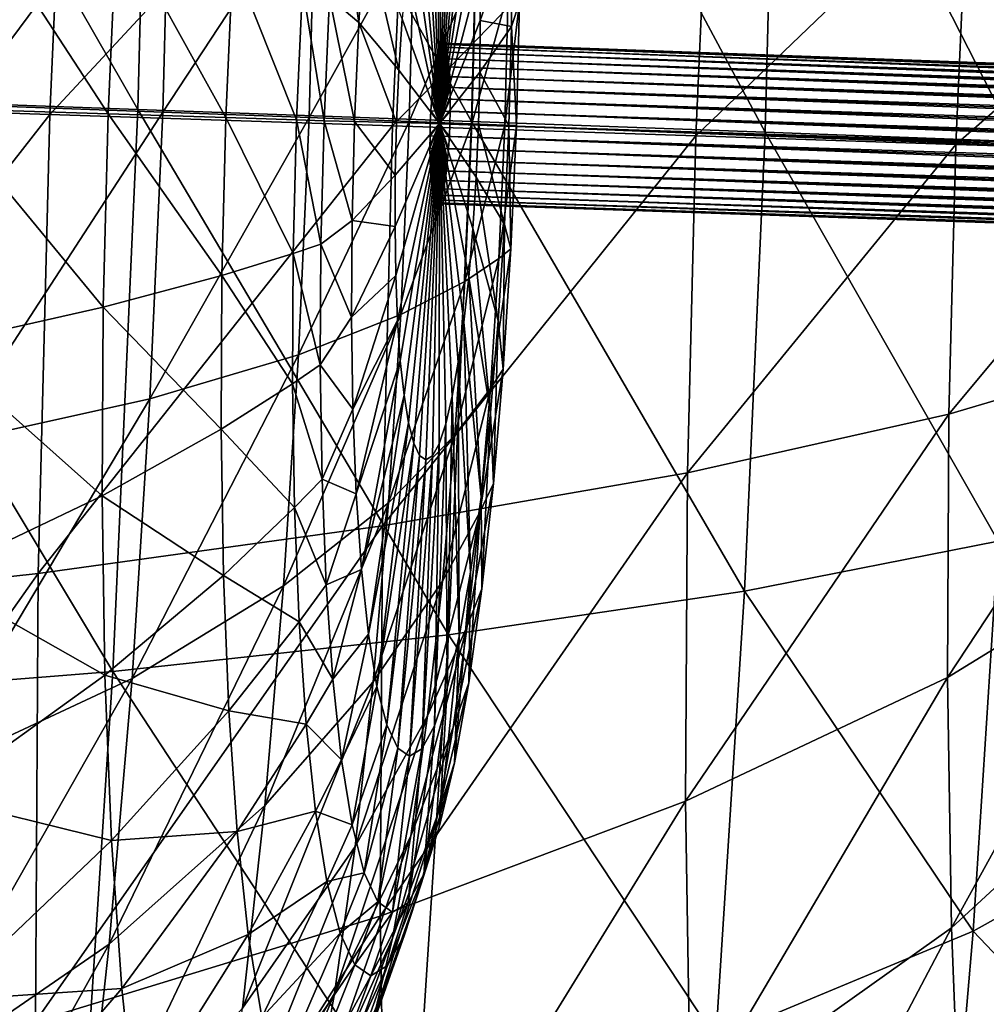
# Model space of a CAD drawing. Units: metres. Extents: x -4.28 to 2.82, y -3.34 to 0.91.
# Drawn here: x 1.93 to 2.14, y -0.7 to -0.49 of the extents above; entities that cross this region are included whole.
import ezdxf

# ---------------------------------------------------------------- set-up
doc = ezdxf.new("R2010")
doc.units = ezdxf.units.M

msp = doc.modelspace()

# ---------------------------------------------------------------- linework, layer by layer
at = {"layer": 'cannon'}
for points in [[(1.952545, -0.5089, 0.290877), (1.875711, -0.374967, 0.350314), (1.872381, -0.506026, 0.360678)], [(1.952545, -0.5089, 0.290877), (1.955639, -0.387144, 0.281249), (1.875711, -0.374967, 0.350314)], [(2.024789, -0.511503, 0.213753), (1.955639, -0.387144, 0.281249), (1.952545, -0.5089, 0.290877)], [(2.024789, -0.511503, 0.213753), (2.027614, -0.400337, 0.204962), (1.955639, -0.387144, 0.281249)], [(1.937875, -0.410595, -1.124362), (1.85149, -0.507197, -1.197645), (1.85644, -0.396084, -1.189131)], [(2.088424, -0.51381, 0.130191), (2.027614, -0.400337, 0.204962), (2.024789, -0.511503, 0.213753)], [(2.088424, -0.51381, 0.130191), (2.09095, -0.414399, 0.12233), (2.027614, -0.400337, 0.204962)], [(1.937875, -0.410595, -1.124362), (1.933448, -0.509959, -1.131976), (1.85149, -0.507197, -1.197645)], [(2.011587, -0.425864, -1.052038), (1.933448, -0.509959, -1.131976), (1.937875, -0.410595, -1.124362)], [(2.142763, -0.515797, 0.041081), (2.09095, -0.414399, 0.12233), (2.088424, -0.51381, 0.130191)], [(2.142763, -0.515797, 0.041081), (2.144964, -0.429177, 0.034231), (2.09095, -0.414399, 0.12233)], [(2.011587, -0.425864, -1.052038), (2.00773, -0.512442, -1.058672), (1.933448, -0.509959, -1.131976)], [(2.0767, -0.441736, -0.972842), (2.00773, -0.512442, -1.058672), (2.011587, -0.425864, -1.052038)], [(1.914477, -0.507858, -0.015422), (1.916344, -0.43436, -0.021234), (1.95951, -0.447317, -0.098887)], [(2.02002, -0.439089, -0.501829), (2.0186, -0.439958, -0.513141), (2.017913, -0.511941, -0.501749)], [(2.021388, -0.440028, -0.490428), (2.02002, -0.439089, -0.501829), (2.017913, -0.511941, -0.501749)], [(2.0186, -0.439958, -0.513141), (2.017151, -0.442598, -0.524172), (2.017913, -0.511941, -0.501749)], [(2.02265, -0.442735, -0.479391), (2.021388, -0.440028, -0.490428), (2.017913, -0.511941, -0.501749)], [(2.0767, -0.441736, -0.972842), (2.073453, -0.514615, -0.978427), (2.00773, -0.512442, -1.058672)], [(2.017151, -0.442598, -0.524172), (2.015711, -0.446944, -0.534649), (2.017913, -0.511941, -0.501749)], [(2.023784, -0.447146, -0.468903), (2.02265, -0.442735, -0.479391), (2.017913, -0.511941, -0.501749)], [(2.132339, -0.458059, -0.887461), (2.073453, -0.514615, -0.978427), (2.0767, -0.441736, -0.972842)], [(1.914477, -0.507858, -0.015422), (1.95951, -0.447317, -0.098887), (1.957932, -0.509454, -0.093973)], [(1.957932, -0.509454, -0.093973), (1.95951, -0.447317, -0.098887), (1.990929, -0.459249, -0.171224)], [(2.015711, -0.446944, -0.534649), (2.014314, -0.45289, -0.544315), (2.017913, -0.511941, -0.501749)], [(2.024762, -0.453151, -0.459222), (2.023784, -0.447146, -0.468903), (2.017913, -0.511941, -0.501749)], [(2.014314, -0.45289, -0.544315), (2.012995, -0.460289, -0.552933), (2.017913, -0.511941, -0.501749)], [(2.025562, -0.460602, -0.450586), (2.024762, -0.453151, -0.459222), (2.017913, -0.511941, -0.501749)], [(1.911808, -0.457284, -0.815605), (1.909521, -0.508643, -0.819541), (1.946096, -0.509833, -0.762618)], [(1.911808, -0.457284, -0.815605), (1.946096, -0.509833, -0.762618), (1.947959, -0.468001, -0.759412)], [(2.132339, -0.458059, -0.887461), (2.129738, -0.516449, -0.891936), (2.073453, -0.514615, -0.978427)], [(2.177628, -0.474676, -0.796579), (2.129738, -0.516449, -0.891936), (2.132339, -0.458059, -0.887461)], [(1.957932, -0.509454, -0.093973), (1.990929, -0.459249, -0.171224), (1.989623, -0.510633, -0.16716)], [(1.989623, -0.510633, -0.16716), (1.990929, -0.459249, -0.171224), (2.012403, -0.469602, -0.234556)], [(1.995737, -0.458558, -0.662708), (1.994063, -0.484607, -0.668882), (2.000439, -0.490074, -0.636017)], [(1.995737, -0.458558, -0.662708), (2.000439, -0.490074, -0.636017), (2.001782, -0.469178, -0.631065)], [(2.012995, -0.460289, -0.552933), (2.011786, -0.468959, -0.560289), (2.017913, -0.511941, -0.501749)], [(2.026162, -0.469317, -0.443209), (2.025562, -0.460602, -0.450586), (2.017913, -0.511941, -0.501749)], [(1.947959, -0.468001, -0.759412), (1.946096, -0.509833, -0.762618), (1.971624, -0.510654, -0.716169)], [(1.947959, -0.468001, -0.759412), (1.971624, -0.510654, -0.716169), (1.973145, -0.476513, -0.713553)], [(2.011786, -0.468959, -0.560289), (2.010718, -0.478687, -0.566202), (2.017913, -0.511941, -0.501749)], [(1.989623, -0.510633, -0.16716), (2.012403, -0.469602, -0.234556), (2.01134, -0.511454, -0.231247)], [(2.001782, -0.469178, -0.631065), (2.000439, -0.490074, -0.636017), (2.009103, -0.500337, -0.57316)], [(2.001782, -0.469178, -0.631065), (2.009103, -0.500337, -0.57316), (2.009816, -0.489233, -0.570529)], [(2.01134, -0.511454, -0.231247), (2.012403, -0.469602, -0.234556), (2.025741, -0.47782, -0.285197)], [(2.026549, -0.479081, -0.437271), (2.026162, -0.469317, -0.443209), (2.017913, -0.511941, -0.501749)], [(2.033577, -0.469968, -0.372117), (2.026549, -0.479081, -0.437271), (2.026712, -0.489653, -0.432918)], [(2.033457, -0.490894, -0.367113), (2.033577, -0.469968, -0.372117), (2.026712, -0.489653, -0.432918)], [(2.035224, -0.485631, -0.33365), (2.033577, -0.469968, -0.372117), (2.033457, -0.490894, -0.367113)], [(2.177628, -0.474676, -0.796579), (2.175702, -0.517913, -0.799893), (2.129738, -0.516449, -0.891936)], [(1.973145, -0.476513, -0.713553), (1.971624, -0.510654, -0.716169), (1.986939, -0.511139, -0.684253)], [(1.973145, -0.476513, -0.713553), (1.986939, -0.511139, -0.684253), (1.988226, -0.482241, -0.682039)], [(2.010718, -0.478687, -0.566202), (2.009816, -0.489233, -0.570529), (2.017913, -0.511941, -0.501749)], [(2.01134, -0.511454, -0.231247), (2.025741, -0.47782, -0.285197), (2.024873, -0.511977, -0.282496)], [(2.026712, -0.489653, -0.432918), (2.026549, -0.479081, -0.437271), (2.017913, -0.511941, -0.501749)], [(2.024873, -0.511977, -0.282496), (2.025741, -0.47782, -0.285197), (2.032746, -0.483348, -0.319457)], [(1.988226, -0.482241, -0.682039), (1.986939, -0.511139, -0.684253), (1.992873, -0.511326, -0.670929)], [(1.988226, -0.482241, -0.682039), (1.992873, -0.511326, -0.670929), (1.994063, -0.484607, -0.668882)], [(2.024873, -0.511977, -0.282496), (2.032746, -0.483348, -0.319457), (2.032011, -0.51226, -0.317171)], [(2.032011, -0.51226, -0.317171), (2.032746, -0.483348, -0.319457), (2.035224, -0.485631, -0.33365)], [(1.994063, -0.484607, -0.668882), (1.992873, -0.511326, -0.670929), (1.999485, -0.511506, -0.63766)], [(1.994063, -0.484607, -0.668882), (1.999485, -0.511506, -0.63766), (2.000439, -0.490074, -0.636017)], [(2.032011, -0.51226, -0.317171), (2.035224, -0.485631, -0.33365), (2.034545, -0.512362, -0.331536)], [(2.034545, -0.512362, -0.331536), (2.035224, -0.485631, -0.33365), (2.033457, -0.490894, -0.367113)], [(2.000439, -0.490074, -0.636017), (1.999485, -0.511506, -0.63766), (2.008595, -0.511727, -0.574033)], [(2.000439, -0.490074, -0.636017), (2.008595, -0.511727, -0.574033), (2.009103, -0.500337, -0.57316)], [(2.009816, -0.489233, -0.570529), (2.009103, -0.500337, -0.57316), (2.017913, -0.511941, -0.501749)], [(2.026649, -0.500774, -0.430259), (2.026712, -0.489653, -0.432918), (2.017913, -0.511941, -0.501749)], [(2.033457, -0.490894, -0.367113), (2.026712, -0.489653, -0.432918), (2.026649, -0.500774, -0.430259)], [(2.032912, -0.512337, -0.365417), (2.033457, -0.490894, -0.367113), (2.026649, -0.500774, -0.430259)], [(2.034545, -0.512362, -0.331536), (2.033457, -0.490894, -0.367113), (2.032912, -0.512337, -0.365417)], [(2.018948, -0.494781, -0.499083), (2.018624, -0.494559, -0.501784), (2.017913, -0.511941, -0.501749)], [(2.018624, -0.494559, -0.501784), (2.018285, -0.494765, -0.504484), (2.017913, -0.511941, -0.501749)], [(2.819556, -0.523564, -0.600215), (2.018285, -0.494765, -0.504484), (2.018624, -0.494559, -0.501784)], [(2.819864, -0.523775, -0.597649), (2.018624, -0.494559, -0.501784), (2.018948, -0.494781, -0.499083)], [(2.819864, -0.523775, -0.597649), (2.819556, -0.523564, -0.600215), (2.018624, -0.494559, -0.501784)], [(2.818579, -0.525341, -0.607659), (2.017262, -0.497848, -0.511927), (2.017596, -0.49643, -0.509619)], [(2.017596, -0.49643, -0.509619), (2.017262, -0.497848, -0.511927), (2.017913, -0.511941, -0.501749)], [(2.818905, -0.524357, -0.605282), (2.017596, -0.49643, -0.509619), (2.017939, -0.495394, -0.507117)], [(2.017939, -0.495394, -0.507117), (2.017596, -0.49643, -0.509619), (2.017913, -0.511941, -0.501749)], [(2.818905, -0.524357, -0.605282), (2.818579, -0.525341, -0.607659), (2.017596, -0.49643, -0.509619)], [(2.018285, -0.494765, -0.504484), (2.017939, -0.495394, -0.507117), (2.017913, -0.511941, -0.501749)], [(2.019249, -0.495426, -0.496448), (2.018948, -0.494781, -0.499083), (2.017913, -0.511941, -0.501749)], [(2.01952, -0.496477, -0.493944), (2.019249, -0.495426, -0.496448), (2.017913, -0.511941, -0.501749)], [(2.019754, -0.497909, -0.491632), (2.01952, -0.496477, -0.493944), (2.017913, -0.511941, -0.501749)], [(2.819234, -0.52376, -0.60278), (2.017939, -0.495394, -0.507117), (2.018285, -0.494765, -0.504484)], [(2.819234, -0.52376, -0.60278), (2.818905, -0.524357, -0.605282), (2.017939, -0.495394, -0.507117)], [(2.819556, -0.523564, -0.600215), (2.819234, -0.52376, -0.60278), (2.018285, -0.494765, -0.504484)], [(2.82015, -0.524388, -0.595145), (2.018948, -0.494781, -0.499083), (2.019249, -0.495426, -0.496448)], [(2.82015, -0.524388, -0.595145), (2.819864, -0.523775, -0.597649), (2.018948, -0.494781, -0.499083)], [(2.820407, -0.525387, -0.592766), (2.019249, -0.495426, -0.496448), (2.01952, -0.496477, -0.493944)], [(2.820407, -0.525387, -0.592766), (2.82015, -0.524388, -0.595145), (2.019249, -0.495426, -0.496448)], [(2.82063, -0.526747, -0.59057), (2.01952, -0.496477, -0.493944), (2.019754, -0.497909, -0.491632)], [(2.82063, -0.526747, -0.59057), (2.820407, -0.525387, -0.592766), (2.01952, -0.496477, -0.493944)], [(2.818262, -0.526688, -0.609852), (2.016947, -0.499613, -0.513985), (2.017262, -0.497848, -0.511927)], [(2.017262, -0.497848, -0.511927), (2.016947, -0.499613, -0.513985), (2.017913, -0.511941, -0.501749)], [(2.818579, -0.525341, -0.607659), (2.818262, -0.526688, -0.609852), (2.017262, -0.497848, -0.511927)], [(2.019945, -0.499686, -0.48957), (2.019754, -0.497909, -0.491632), (2.017913, -0.511941, -0.501749)], [(2.820811, -0.528436, -0.58861), (2.019754, -0.497909, -0.491632), (2.019945, -0.499686, -0.48957)], [(2.820811, -0.528436, -0.58861), (2.82063, -0.526747, -0.59057), (2.019754, -0.497909, -0.491632)], [(2.009103, -0.500337, -0.57316), (2.008595, -0.511727, -0.574033), (2.017913, -0.511941, -0.501749)], [(2.817963, -0.528365, -0.611807), (2.016659, -0.501681, -0.515742), (2.016947, -0.499613, -0.513985)], [(2.016947, -0.499613, -0.513985), (2.016659, -0.501681, -0.515742), (2.017913, -0.511941, -0.501749)], [(2.818262, -0.526688, -0.609852), (2.817963, -0.528365, -0.611807), (2.016947, -0.499613, -0.513985)], [(2.020088, -0.501765, -0.487807), (2.019945, -0.499686, -0.48957), (2.017913, -0.511941, -0.501749)], [(2.026359, -0.512169, -0.429358), (2.026649, -0.500774, -0.430259), (2.017913, -0.511941, -0.501749)], [(2.820947, -0.530411, -0.586936), (2.019945, -0.499686, -0.48957), (2.020088, -0.501765, -0.487807)], [(2.820947, -0.530411, -0.586936), (2.820811, -0.528436, -0.58861), (2.019945, -0.499686, -0.48957)], [(2.032912, -0.512337, -0.365417), (2.026649, -0.500774, -0.430259), (2.026359, -0.512169, -0.429358)], [(2.817688, -0.530331, -0.613477), (2.016403, -0.504003, -0.517155), (2.016659, -0.501681, -0.515742)], [(2.016659, -0.501681, -0.515742), (2.016403, -0.504003, -0.517155), (2.017913, -0.511941, -0.501749)], [(2.817963, -0.528365, -0.611807), (2.817688, -0.530331, -0.613477), (2.016659, -0.501681, -0.515742)], [(2.020181, -0.504095, -0.486389), (2.020088, -0.501765, -0.487807), (2.017913, -0.511941, -0.501749)], [(2.821035, -0.532624, -0.585588), (2.020088, -0.501765, -0.487807), (2.020181, -0.504095, -0.486389)], [(2.821035, -0.532624, -0.585588), (2.820947, -0.530411, -0.586936), (2.020088, -0.501765, -0.487807)], [(2.817446, -0.532536, -0.614819), (2.016188, -0.506519, -0.518189), (2.016403, -0.504003, -0.517155)], [(2.016403, -0.504003, -0.517155), (2.016188, -0.506519, -0.518189), (2.017913, -0.511941, -0.501749)], [(2.817688, -0.530331, -0.613477), (2.817446, -0.532536, -0.614819), (2.016403, -0.504003, -0.517155)], [(2.02022, -0.506618, -0.485348), (2.020181, -0.504095, -0.486389), (2.017913, -0.511941, -0.501749)], [(2.821073, -0.535021, -0.584599), (2.020181, -0.504095, -0.486389), (2.02022, -0.506618, -0.485348)], [(2.821073, -0.535021, -0.584599), (2.821035, -0.532624, -0.585588), (2.020181, -0.504095, -0.486389)], [(1.933448, -0.509959, -1.131976), (1.848673, -0.618357, -1.188789), (1.85149, -0.507197, -1.197645)], [(1.947115, -0.630592, 0.28148), (1.872381, -0.506026, 0.360678), (1.866536, -0.637017, 0.350563)], [(1.947115, -0.630592, 0.28148), (1.952545, -0.5089, 0.290877), (1.872381, -0.506026, 0.360678)], [(2.817241, -0.534927, -0.615801), (2.016017, -0.509169, -0.518818), (2.016188, -0.506519, -0.518189)], [(2.016188, -0.506519, -0.518189), (2.016017, -0.509169, -0.518818), (2.017913, -0.511941, -0.501749)], [(2.817446, -0.532536, -0.614819), (2.817241, -0.534927, -0.615801), (2.016188, -0.506519, -0.518189)], [(2.020205, -0.509272, -0.484712), (2.02022, -0.506618, -0.485348), (2.017913, -0.511941, -0.501749)], [(2.821058, -0.537543, -0.583995), (2.02022, -0.506618, -0.485348), (2.020205, -0.509272, -0.484712)], [(2.821058, -0.537543, -0.583995), (2.821073, -0.535021, -0.584599), (2.02022, -0.506618, -0.485348)], [(1.909521, -0.508643, -0.819541), (1.908218, -0.560024, -0.815447), (1.945035, -0.551683, -0.759284)], [(1.909521, -0.508643, -0.819541), (1.945035, -0.551683, -0.759284), (1.946096, -0.509833, -0.762618)], [(1.911199, -0.581317, -0.021094), (1.914477, -0.507858, -0.015422), (1.957932, -0.509454, -0.093973)], [(1.911199, -0.581317, -0.021094), (1.957932, -0.509454, -0.093973), (1.955161, -0.571557, -0.098768)], [(2.019831, -0.62261, 0.205173), (1.952545, -0.5089, 0.290877), (1.947115, -0.630592, 0.28148)], [(2.019831, -0.62261, 0.205173), (2.024789, -0.511503, 0.213753), (1.952545, -0.5089, 0.290877)], [(1.955161, -0.571557, -0.098768), (1.957932, -0.509454, -0.093973), (1.989623, -0.510633, -0.16716)], [(2.817079, -0.537445, -0.6164), (2.015896, -0.511888, -0.519028), (2.016017, -0.509169, -0.518818)], [(2.016017, -0.509169, -0.518818), (2.015896, -0.511888, -0.519028), (2.017913, -0.511941, -0.501749)], [(2.817241, -0.534927, -0.615801), (2.817079, -0.537445, -0.6164), (2.016017, -0.509169, -0.518818)], [(2.020136, -0.511992, -0.484495), (2.020205, -0.509272, -0.484712), (2.017913, -0.511941, -0.501749)], [(2.820993, -0.540127, -0.583789), (2.020205, -0.509272, -0.484712), (2.020136, -0.511992, -0.484495)], [(2.820993, -0.540127, -0.583789), (2.821058, -0.537543, -0.583995), (2.020205, -0.509272, -0.484712)], [(1.933448, -0.509959, -1.131976), (1.930929, -0.609366, -1.124056), (1.848673, -0.618357, -1.188789)], [(2.00773, -0.512442, -1.058672), (1.930929, -0.609366, -1.124056), (1.933448, -0.509959, -1.131976)], [(1.946096, -0.509833, -0.762618), (1.945035, -0.551683, -0.759284), (1.970758, -0.544809, -0.713448)], [(1.946096, -0.509833, -0.762618), (1.970758, -0.544809, -0.713448), (1.971624, -0.510654, -0.716169)], [(1.955161, -0.571557, -0.098768), (1.989623, -0.510633, -0.16716), (1.987332, -0.561989, -0.171126)], [(1.971624, -0.510654, -0.716169), (1.970758, -0.544809, -0.713448), (1.986206, -0.54005, -0.68195)], [(1.971624, -0.510654, -0.716169), (1.986206, -0.54005, -0.68195), (1.986939, -0.511139, -0.684253)], [(1.986939, -0.511139, -0.684253), (1.986206, -0.54005, -0.68195), (1.992196, -0.538056, -0.668799)], [(1.986939, -0.511139, -0.684253), (1.992196, -0.538056, -0.668799), (1.992873, -0.511326, -0.670929)], [(1.987332, -0.561989, -0.171126), (1.989623, -0.510633, -0.16716), (2.01134, -0.511454, -0.231247)], [(1.987332, -0.561989, -0.171126), (2.01134, -0.511454, -0.231247), (2.009474, -0.553285, -0.234477)], [(1.992873, -0.511326, -0.670929), (1.992196, -0.538056, -0.668799), (1.998941, -0.532948, -0.635951)], [(1.992873, -0.511326, -0.670929), (1.998941, -0.532948, -0.635951), (1.999485, -0.511506, -0.63766)], [(1.999485, -0.511506, -0.63766), (1.998941, -0.532948, -0.635951), (2.008307, -0.523121, -0.573125)], [(1.999485, -0.511506, -0.63766), (2.008307, -0.523121, -0.573125), (2.008595, -0.511727, -0.574033)], [(2.009474, -0.553285, -0.234477), (2.01134, -0.511454, -0.231247), (2.024873, -0.511977, -0.282496)], [(2.08399, -0.61317, 0.122519), (2.024789, -0.511503, 0.213753), (2.019831, -0.62261, 0.205173)], [(2.08399, -0.61317, 0.122519), (2.088424, -0.51381, 0.130191), (2.024789, -0.511503, 0.213753)], [(2.00773, -0.512442, -1.058672), (2.005535, -0.599058, -1.051771), (1.930929, -0.609366, -1.124056)], [(2.073453, -0.514615, -0.978427), (2.005535, -0.599058, -1.051771), (2.00773, -0.512442, -1.058672)], [(2.008307, -0.523121, -0.573125), (2.008243, -0.53424, -0.570459), (2.017913, -0.511941, -0.501749)], [(2.008243, -0.53424, -0.570459), (2.008408, -0.54481, -0.566101), (2.017913, -0.511941, -0.501749)], [(2.008595, -0.511727, -0.574033), (2.008307, -0.523121, -0.573125), (2.017913, -0.511941, -0.501749)], [(2.008408, -0.54481, -0.566101), (2.008795, -0.55457, -0.560157), (2.017913, -0.511941, -0.501749)], [(2.008795, -0.55457, -0.560157), (2.009397, -0.563281, -0.552774), (2.017913, -0.511941, -0.501749)], [(2.009397, -0.563281, -0.552774), (2.010197, -0.570727, -0.544134), (2.017913, -0.511941, -0.501749)], [(2.009474, -0.553285, -0.234477), (2.024873, -0.511977, -0.282496), (2.023349, -0.546116, -0.285133)], [(2.010197, -0.570727, -0.544134), (2.011176, -0.576726, -0.53445), (2.017913, -0.511941, -0.501749)], [(2.011176, -0.576726, -0.53445), (2.012311, -0.581131, -0.523959), (2.017913, -0.511941, -0.501749)], [(2.012311, -0.581131, -0.523959), (2.013572, -0.583832, -0.51292), (2.017913, -0.511941, -0.501749)], [(2.013572, -0.583832, -0.51292), (2.01493, -0.584762, -0.501605), (2.017913, -0.511941, -0.501749)], [(2.01493, -0.584762, -0.501605), (2.016351, -0.583901, -0.490292), (2.017913, -0.511941, -0.501749)], [(2.015827, -0.514608, -0.518813), (2.015812, -0.517262, -0.518178), (2.017913, -0.511941, -0.501749)], [(2.015812, -0.517262, -0.518178), (2.015851, -0.519785, -0.517139), (2.017913, -0.511941, -0.501749)], [(2.816964, -0.540028, -0.616599), (2.015827, -0.514608, -0.518813), (2.015896, -0.511888, -0.519028)], [(2.015896, -0.511888, -0.519028), (2.015827, -0.514608, -0.518813), (2.017913, -0.511941, -0.501749)], [(2.015851, -0.519785, -0.517139), (2.015943, -0.522116, -0.515721), (2.017913, -0.511941, -0.501749)], [(2.817079, -0.537445, -0.6164), (2.816964, -0.540028, -0.616599), (2.015896, -0.511888, -0.519028)], [(2.015943, -0.522116, -0.515721), (2.016087, -0.524196, -0.51396), (2.017913, -0.511941, -0.501749)], [(2.016087, -0.524196, -0.51396), (2.016277, -0.525975, -0.511899), (2.017913, -0.511941, -0.501749)], [(2.016277, -0.525975, -0.511899), (2.016511, -0.527408, -0.509588), (2.017913, -0.511941, -0.501749)], [(2.016351, -0.583901, -0.490292), (2.017799, -0.581267, -0.47926), (2.017913, -0.511941, -0.501749)], [(2.016511, -0.527408, -0.509588), (2.016782, -0.52846, -0.507085), (2.017913, -0.511941, -0.501749)], [(2.016782, -0.52846, -0.507085), (2.017083, -0.529106, -0.50445), (2.017913, -0.511941, -0.501749)], [(2.017083, -0.529106, -0.50445), (2.017409, -0.529331, -0.501729), (2.017913, -0.511941, -0.501749)], [(2.017409, -0.529331, -0.501729), (2.017748, -0.529123, -0.499029), (2.017913, -0.511941, -0.501749)], [(2.017748, -0.529123, -0.499029), (2.018094, -0.528493, -0.496396), (2.017913, -0.511941, -0.501749)], [(2.017799, -0.581267, -0.47926), (2.019239, -0.576927, -0.46878), (2.017913, -0.511941, -0.501749)], [(2.018094, -0.528493, -0.496396), (2.018438, -0.527456, -0.493895), (2.017913, -0.511941, -0.501749)], [(2.018438, -0.527456, -0.493895), (2.018771, -0.526036, -0.491588), (2.017913, -0.511941, -0.501749)], [(2.018771, -0.526036, -0.491588), (2.019086, -0.52427, -0.489531), (2.017913, -0.511941, -0.501749)], [(2.019086, -0.52427, -0.489531), (2.019375, -0.5222, -0.487775), (2.017913, -0.511941, -0.501749)], [(2.019375, -0.5222, -0.487775), (2.019629, -0.519878, -0.486364), (2.017913, -0.511941, -0.501749)], [(2.019629, -0.519878, -0.486364), (2.019845, -0.517361, -0.485331), (2.017913, -0.511941, -0.501749)], [(2.019845, -0.517361, -0.485331), (2.020015, -0.514711, -0.484703), (2.017913, -0.511941, -0.501749)], [(2.020015, -0.514711, -0.484703), (2.020136, -0.511992, -0.484495), (2.017913, -0.511941, -0.501749)], [(2.019239, -0.576927, -0.46878), (2.020637, -0.570987, -0.45911), (2.017913, -0.511941, -0.501749)], [(2.020637, -0.570987, -0.45911), (2.021956, -0.563593, -0.450489), (2.017913, -0.511941, -0.501749)], [(2.021956, -0.563593, -0.450489), (2.023165, -0.554927, -0.443128), (2.017913, -0.511941, -0.501749)], [(2.023165, -0.554927, -0.443128), (2.024234, -0.545203, -0.437208), (2.017913, -0.511941, -0.501749)], [(2.024234, -0.545203, -0.437208), (2.025136, -0.53466, -0.432876), (2.017913, -0.511941, -0.501749)], [(2.025136, -0.53466, -0.432876), (2.025851, -0.523557, -0.430237), (2.017913, -0.511941, -0.501749)], [(2.025851, -0.523557, -0.430237), (2.026359, -0.512169, -0.429358), (2.017913, -0.511941, -0.501749)], [(2.820878, -0.54271, -0.583987), (2.020136, -0.511992, -0.484495), (2.020015, -0.514711, -0.484703)], [(2.820878, -0.54271, -0.583987), (2.820993, -0.540127, -0.583789), (2.020136, -0.511992, -0.484495)], [(2.023349, -0.546116, -0.285133), (2.024873, -0.511977, -0.282496), (2.032011, -0.51226, -0.317171)], [(2.023349, -0.546116, -0.285133), (2.032011, -0.51226, -0.317171), (2.030722, -0.541157, -0.319402)], [(2.031956, -0.533768, -0.367072), (2.026359, -0.512169, -0.429358), (2.025851, -0.523557, -0.430237)], [(2.031956, -0.533768, -0.367072), (2.032912, -0.512337, -0.365417), (2.026359, -0.512169, -0.429358)], [(2.030722, -0.541157, -0.319402), (2.032011, -0.51226, -0.317171), (2.034545, -0.512362, -0.331536)], [(2.030722, -0.541157, -0.319402), (2.034545, -0.512362, -0.331536), (2.033353, -0.53908, -0.333599)], [(2.033353, -0.53908, -0.333599), (2.032912, -0.512337, -0.365417), (2.031956, -0.533768, -0.367072)], [(2.033353, -0.53908, -0.333599), (2.034545, -0.512362, -0.331536), (2.032912, -0.512337, -0.365417)], [(2.073453, -0.514615, -0.978427), (2.071606, -0.587525, -0.972618), (2.005535, -0.599058, -1.051771)], [(2.816898, -0.542612, -0.616395), (2.015812, -0.517262, -0.518178), (2.015827, -0.514608, -0.518813)], [(2.816964, -0.540028, -0.616599), (2.816898, -0.542612, -0.616395), (2.015827, -0.514608, -0.518813)], [(2.820716, -0.545228, -0.584583), (2.020015, -0.514711, -0.484703), (2.019845, -0.517361, -0.485331)], [(2.820716, -0.545228, -0.584583), (2.820878, -0.54271, -0.583987), (2.020015, -0.514711, -0.484703)], [(2.129738, -0.516449, -0.891936), (2.071606, -0.587525, -0.972618), (2.073453, -0.514615, -0.978427)], [(2.1389, -0.602371, 0.034396), (2.088424, -0.51381, 0.130191), (2.08399, -0.61317, 0.122519)], [(2.1389, -0.602371, 0.034396), (2.142763, -0.515797, 0.041081), (2.088424, -0.51381, 0.130191)], [(2.816898, -0.542612, -0.616395), (2.816884, -0.545134, -0.615791), (2.015812, -0.517262, -0.518178)], [(2.816884, -0.545134, -0.615791), (2.015851, -0.519785, -0.517139), (2.015812, -0.517262, -0.518178)], [(2.820511, -0.54762, -0.585564), (2.019845, -0.517361, -0.485331), (2.019629, -0.519878, -0.486364)], [(2.820511, -0.54762, -0.585564), (2.820716, -0.545228, -0.584583), (2.019845, -0.517361, -0.485331)], [(2.129738, -0.516449, -0.891936), (2.128258, -0.574864, -0.887282), (2.071606, -0.587525, -0.972618)], [(2.175702, -0.517913, -0.799893), (2.128258, -0.574864, -0.887282), (2.129738, -0.516449, -0.891936)], [(2.175702, -0.517913, -0.799893), (2.174606, -0.561169, -0.796446), (2.128258, -0.574864, -0.887282)], [(2.816884, -0.545134, -0.615791), (2.816921, -0.547532, -0.614804), (2.015851, -0.519785, -0.517139)], [(2.816921, -0.547532, -0.614804), (2.015943, -0.522116, -0.515721), (2.015851, -0.519785, -0.517139)], [(2.820269, -0.549826, -0.586905), (2.019629, -0.519878, -0.486364), (2.019375, -0.5222, -0.487775)], [(2.820269, -0.549826, -0.586905), (2.820511, -0.54762, -0.585564), (2.019629, -0.519878, -0.486364)], [(2.816921, -0.547532, -0.614804), (2.817009, -0.549746, -0.613458), (2.015943, -0.522116, -0.515721)], [(2.817009, -0.549746, -0.613458), (2.016087, -0.524196, -0.51396), (2.015943, -0.522116, -0.515721)], [(2.819995, -0.551793, -0.588574), (2.019375, -0.5222, -0.487775), (2.019086, -0.52427, -0.489531)], [(2.819995, -0.551793, -0.588574), (2.820269, -0.549826, -0.586905), (2.019375, -0.5222, -0.487775)], [(1.998941, -0.532948, -0.635951), (2.008243, -0.53424, -0.570459), (2.008307, -0.523121, -0.573125)], [(2.817009, -0.549746, -0.613458), (2.817145, -0.551722, -0.611784), (2.016087, -0.524196, -0.51396)], [(2.817145, -0.551722, -0.611784), (2.016277, -0.525975, -0.511899), (2.016087, -0.524196, -0.51396)], [(2.819696, -0.553471, -0.590528), (2.019086, -0.52427, -0.489531), (2.018771, -0.526036, -0.491588)], [(2.819696, -0.553471, -0.590528), (2.819995, -0.551793, -0.588574), (2.019086, -0.52427, -0.489531)], [(2.030612, -0.554661, -0.372037), (2.025851, -0.523557, -0.430237), (2.025136, -0.53466, -0.432876)], [(2.030612, -0.554661, -0.372037), (2.031956, -0.533768, -0.367072), (2.025851, -0.523557, -0.430237)], [(2.817145, -0.551722, -0.611784), (2.817326, -0.553412, -0.609826), (2.016277, -0.525975, -0.511899)], [(2.817326, -0.553412, -0.609826), (2.016511, -0.527408, -0.509588), (2.016277, -0.525975, -0.511899)], [(2.819379, -0.554819, -0.59272), (2.018771, -0.526036, -0.491588), (2.018438, -0.527456, -0.493895)], [(2.819379, -0.554819, -0.59272), (2.819696, -0.553471, -0.590528), (2.018771, -0.526036, -0.491588)], [(2.817326, -0.553412, -0.609826), (2.817548, -0.554774, -0.60763), (2.016511, -0.527408, -0.509588)], [(2.817548, -0.554774, -0.60763), (2.016782, -0.52846, -0.507085), (2.016511, -0.527408, -0.509588)], [(2.817548, -0.554774, -0.60763), (2.817805, -0.555774, -0.605252), (2.016782, -0.52846, -0.507085)], [(2.817805, -0.555774, -0.605252), (2.017083, -0.529106, -0.50445), (2.016782, -0.52846, -0.507085)], [(2.818724, -0.556404, -0.597598), (2.018094, -0.528493, -0.496396), (2.017748, -0.529123, -0.499029)], [(2.819052, -0.555805, -0.595096), (2.018438, -0.527456, -0.493895), (2.018094, -0.528493, -0.496396)], [(2.818724, -0.556404, -0.597598), (2.819052, -0.555805, -0.595096), (2.018094, -0.528493, -0.496396)], [(2.819052, -0.555805, -0.595096), (2.819379, -0.554819, -0.59272), (2.018438, -0.527456, -0.493895)], [(2.817805, -0.555774, -0.605252), (2.818091, -0.556388, -0.602749), (2.017083, -0.529106, -0.50445)], [(2.818091, -0.556388, -0.602749), (2.017409, -0.529331, -0.501729), (2.017083, -0.529106, -0.50445)], [(2.818402, -0.556601, -0.600163), (2.017748, -0.529123, -0.499029), (2.017409, -0.529331, -0.501729)], [(2.818091, -0.556388, -0.602749), (2.818402, -0.556601, -0.600163), (2.017409, -0.529331, -0.501729)], [(2.818402, -0.556601, -0.600163), (2.818724, -0.556404, -0.597598), (2.017748, -0.529123, -0.499029)], [(1.992196, -0.538056, -0.668799), (1.998823, -0.553871, -0.630935), (1.998941, -0.532948, -0.635951)], [(1.998941, -0.532948, -0.635951), (1.998823, -0.553871, -0.630935), (2.008243, -0.53424, -0.570459)], [(1.998823, -0.553871, -0.630935), (2.008408, -0.54481, -0.566101), (2.008243, -0.53424, -0.570459)], [(2.028913, -0.5745, -0.380189), (2.025136, -0.53466, -0.432876), (2.024234, -0.545203, -0.437208)], [(2.028913, -0.5745, -0.380189), (2.030612, -0.554661, -0.372037), (2.025136, -0.53466, -0.432876)], [(2.031677, -0.565126, -0.339788), (2.031956, -0.533768, -0.367072), (2.030612, -0.554661, -0.372037)], [(2.031677, -0.565126, -0.339788), (2.033353, -0.53908, -0.333599), (2.031956, -0.533768, -0.367072)], [(1.986206, -0.54005, -0.68195), (1.992048, -0.56414, -0.662545), (1.992196, -0.538056, -0.668799)], [(1.992196, -0.538056, -0.668799), (1.992048, -0.56414, -0.662545), (1.998823, -0.553871, -0.630935)], [(2.028909, -0.569328, -0.326096), (2.033353, -0.53908, -0.333599), (2.031677, -0.565126, -0.339788)], [(2.028909, -0.569328, -0.326096), (2.030722, -0.541157, -0.319402), (2.033353, -0.53908, -0.333599)], [(1.970758, -0.544809, -0.713448), (1.986046, -0.568262, -0.675186), (1.986206, -0.54005, -0.68195)], [(1.986206, -0.54005, -0.68195), (1.986046, -0.568262, -0.675186), (1.992048, -0.56414, -0.662545)], [(2.021208, -0.579397, -0.293041), (2.030722, -0.541157, -0.319402), (2.028909, -0.569328, -0.326096)], [(2.021208, -0.579397, -0.293041), (2.023349, -0.546116, -0.285133), (2.030722, -0.541157, -0.319402)], [(1.945035, -0.551683, -0.759284), (1.97057, -0.578139, -0.705456), (1.970758, -0.544809, -0.713448)], [(1.970758, -0.544809, -0.713448), (1.97057, -0.578139, -0.705456), (1.986046, -0.568262, -0.675186)], [(1.998823, -0.553871, -0.630935), (1.999132, -0.57376, -0.622733), (2.008408, -0.54481, -0.566101)], [(1.999132, -0.57376, -0.622733), (2.008795, -0.55457, -0.560157), (2.008408, -0.54481, -0.566101)], [(2.026901, -0.592798, -0.391328), (2.024234, -0.545203, -0.437208), (2.023165, -0.554927, -0.443128)], [(2.026901, -0.592798, -0.391328), (2.028913, -0.5745, -0.380189), (2.024234, -0.545203, -0.437208)], [(2.00685, -0.594064, -0.244167), (2.023349, -0.546116, -0.285133), (2.021208, -0.579397, -0.293041)], [(2.00685, -0.594064, -0.244167), (2.009474, -0.553285, -0.234477), (2.023349, -0.546116, -0.285133)], [(1.908218, -0.560024, -0.815447), (1.944804, -0.592521, -0.749492), (1.945035, -0.551683, -0.759284)], [(1.945035, -0.551683, -0.759284), (1.944804, -0.592521, -0.749492), (1.97057, -0.578139, -0.705456)], [(1.984111, -0.612054, -0.183023), (2.009474, -0.553285, -0.234477), (2.00685, -0.594064, -0.244167)], [(1.984111, -0.612054, -0.183023), (1.987332, -0.561989, -0.171126), (2.009474, -0.553285, -0.234477)], [(1.992048, -0.56414, -0.662545), (1.999132, -0.57376, -0.622733), (1.998823, -0.553871, -0.630935)], [(1.999132, -0.57376, -0.622733), (1.999861, -0.592127, -0.611548), (2.008795, -0.55457, -0.560157)], [(1.999861, -0.592127, -0.611548), (2.009397, -0.563281, -0.552774), (2.008795, -0.55457, -0.560157)], [(2.024626, -0.609105, -0.40518), (2.023165, -0.554927, -0.443128), (2.021956, -0.563593, -0.450489)], [(2.024626, -0.609105, -0.40518), (2.026901, -0.592798, -0.391328), (2.023165, -0.554927, -0.443128)], [(2.02956, -0.589859, -0.349951), (2.030612, -0.554661, -0.372037), (2.028913, -0.5745, -0.380189)], [(2.02956, -0.589859, -0.349951), (2.031677, -0.565126, -0.339788), (2.030612, -0.554661, -0.372037)], [(1.908218, -0.560024, -0.815447), (1.907934, -0.610162, -0.803426), (1.944804, -0.592521, -0.749492)], [(1.951266, -0.6321, -0.113155), (1.987332, -0.561989, -0.171126), (1.984111, -0.612054, -0.183023)], [(1.951266, -0.6321, -0.113155), (1.955161, -0.571557, -0.098768), (1.987332, -0.561989, -0.171126)], [(2.174606, -0.561169, -0.796446), (2.127935, -0.631866, -0.873614), (2.128258, -0.574864, -0.887282)], [(2.174606, -0.561169, -0.796446), (2.174366, -0.603378, -0.786326), (2.127935, -0.631866, -0.873614)], [(1.986046, -0.568262, -0.675186), (1.992433, -0.588936, -0.652321), (1.992048, -0.56414, -0.662545)], [(1.992048, -0.56414, -0.662545), (1.992433, -0.588936, -0.652321), (1.999132, -0.57376, -0.622733)], [(1.999861, -0.592127, -0.611548), (2.000993, -0.608518, -0.597656), (2.009397, -0.563281, -0.552774)], [(2.000993, -0.608518, -0.597656), (2.010197, -0.570727, -0.544134), (2.009397, -0.563281, -0.552774)], [(2.022143, -0.623019, -0.421404), (2.021956, -0.563593, -0.450489), (2.020637, -0.570987, -0.45911)], [(2.022143, -0.623019, -0.421404), (2.024626, -0.609105, -0.40518), (2.021956, -0.563593, -0.450489)], [(2.026619, -0.596079, -0.337089), (2.031677, -0.565126, -0.339788), (2.02956, -0.589859, -0.349951)], [(2.026619, -0.596079, -0.337089), (2.028909, -0.569328, -0.326096), (2.031677, -0.565126, -0.339788)], [(1.97057, -0.578139, -0.705456), (1.986464, -0.59508, -0.664127), (1.986046, -0.568262, -0.675186)], [(1.986046, -0.568262, -0.675186), (1.986464, -0.59508, -0.664127), (1.992433, -0.588936, -0.652321)], [(2.000993, -0.608518, -0.597656), (2.002499, -0.62253, -0.581398), (2.010197, -0.570727, -0.544134)], [(2.002499, -0.62253, -0.581398), (2.011176, -0.576726, -0.53445), (2.010197, -0.570727, -0.544134)], [(2.018502, -0.611001, -0.306027), (2.028909, -0.569328, -0.326096), (2.026619, -0.596079, -0.337089)], [(2.018502, -0.611001, -0.306027), (2.021208, -0.579397, -0.293041), (2.028909, -0.569328, -0.326096)], [(2.019515, -0.634196, -0.4396), (2.020637, -0.570987, -0.45911), (2.019239, -0.576927, -0.46878)], [(2.019515, -0.634196, -0.4396), (2.022143, -0.623019, -0.421404), (2.020637, -0.570987, -0.45911)], [(1.906592, -0.652929, -0.038111), (1.955161, -0.571557, -0.098768), (1.951266, -0.6321, -0.113155)], [(1.906592, -0.652929, -0.038111), (1.911199, -0.581317, -0.021094), (1.955161, -0.571557, -0.098768)], [(1.992433, -0.588936, -0.652321), (1.999861, -0.592127, -0.611548), (1.999132, -0.57376, -0.622733)], [(2.027052, -0.61267, -0.363838), (2.028913, -0.5745, -0.380189), (2.026901, -0.592798, -0.391328)], [(2.027052, -0.61267, -0.363838), (2.02956, -0.589859, -0.349951), (2.028913, -0.5745, -0.380189)], [(2.128258, -0.574864, -0.887282), (2.071203, -0.658672, -0.955559), (2.071606, -0.587525, -0.972618)], [(2.128258, -0.574864, -0.887282), (2.127935, -0.631866, -0.873614), (2.071203, -0.658672, -0.955559)], [(2.002499, -0.62253, -0.581398), (2.004342, -0.63382, -0.563174), (2.011176, -0.576726, -0.53445)], [(2.004342, -0.63382, -0.563174), (2.012311, -0.581131, -0.523959), (2.011176, -0.576726, -0.53445)], [(2.016804, -0.642364, -0.45932), (2.019239, -0.576927, -0.46878), (2.017799, -0.581267, -0.47926)], [(2.016804, -0.642364, -0.45932), (2.019515, -0.634196, -0.4396), (2.019239, -0.576927, -0.46878)], [(1.944804, -0.592521, -0.749492), (1.971062, -0.609822, -0.692391), (1.97057, -0.578139, -0.705456)], [(1.97057, -0.578139, -0.705456), (1.971062, -0.609822, -0.692391), (1.986464, -0.59508, -0.664127)], [(2.003534, -0.632787, -0.260079), (2.021208, -0.579397, -0.293041), (2.018502, -0.611001, -0.306027)], [(2.003534, -0.632787, -0.260079), (2.00685, -0.594064, -0.244167), (2.021208, -0.579397, -0.293041)], [(2.004342, -0.63382, -0.563174), (2.006476, -0.642107, -0.543432), (2.012311, -0.581131, -0.523959)], [(2.006476, -0.642107, -0.543432), (2.013572, -0.583832, -0.51292), (2.012311, -0.581131, -0.523959)], [(2.014079, -0.647319, -0.48008), (2.017799, -0.581267, -0.47926), (2.016351, -0.583901, -0.490292)], [(2.014079, -0.647319, -0.48008), (2.016804, -0.642364, -0.45932), (2.017799, -0.581267, -0.47926)], [(2.006476, -0.642107, -0.543432), (2.008851, -0.647189, -0.52266), (2.013572, -0.583832, -0.51292)], [(2.008851, -0.647189, -0.52266), (2.01493, -0.584762, -0.501605), (2.013572, -0.583832, -0.51292)], [(2.011406, -0.648941, -0.501368), (2.016351, -0.583901, -0.490292), (2.01493, -0.584762, -0.501605)], [(2.011406, -0.648941, -0.501368), (2.014079, -0.647319, -0.48008), (2.016351, -0.583901, -0.490292)], [(2.008851, -0.647189, -0.52266), (2.011406, -0.648941, -0.501368), (2.01493, -0.584762, -0.501605)], [(2.071606, -0.587525, -0.972618), (2.005056, -0.683579, -1.031506), (2.005535, -0.599058, -1.051771)], [(2.071606, -0.587525, -0.972618), (2.071203, -0.658672, -0.955559), (2.005056, -0.683579, -1.031506)], [(1.986464, -0.59508, -0.664127), (1.993342, -0.611832, -0.638377), (1.992433, -0.588936, -0.652321)], [(1.992433, -0.588936, -0.652321), (1.993342, -0.611832, -0.638377), (1.999861, -0.592127, -0.611548)], [(2.023906, -0.620752, -0.352108), (2.02956, -0.589859, -0.349951), (2.027052, -0.61267, -0.363838)], [(2.023906, -0.620752, -0.352108), (2.026619, -0.596079, -0.337089), (2.02956, -0.589859, -0.349951)], [(1.907934, -0.610162, -0.803426), (1.945407, -0.631342, -0.733484), (1.944804, -0.592521, -0.749492)], [(1.944804, -0.592521, -0.749492), (1.945407, -0.631342, -0.733484), (1.971062, -0.609822, -0.692391)], [(1.993342, -0.611832, -0.638377), (2.000993, -0.608518, -0.597656), (1.999861, -0.592127, -0.611548)], [(1.98004, -0.659596, -0.202558), (2.00685, -0.594064, -0.244167), (2.003534, -0.632787, -0.260079)], [(1.98004, -0.659596, -0.202558), (1.984111, -0.612054, -0.183023), (2.00685, -0.594064, -0.244167)], [(2.024215, -0.632999, -0.381106), (2.026901, -0.592798, -0.391328), (2.024626, -0.609105, -0.40518)], [(2.024215, -0.632999, -0.381106), (2.027052, -0.61267, -0.363838), (2.026901, -0.592798, -0.391328)], [(1.971062, -0.609822, -0.692391), (1.987447, -0.619845, -0.649046), (1.986464, -0.59508, -0.664127)], [(1.986464, -0.59508, -0.664127), (1.987447, -0.619845, -0.649046), (1.993342, -0.611832, -0.638377)], [(2.015298, -0.640149, -0.323771), (2.026619, -0.596079, -0.337089), (2.023906, -0.620752, -0.352108)], [(2.015298, -0.640149, -0.323771), (2.018502, -0.611001, -0.306027), (2.026619, -0.596079, -0.337089)], [(2.005535, -0.599058, -1.051771), (1.93038, -0.706369, -1.100798), (1.930929, -0.609366, -1.124056)], [(2.005535, -0.599058, -1.051771), (2.005056, -0.683579, -1.031506), (1.93038, -0.706369, -1.100798)], [(2.133471, -0.686768, 0.014341), (2.1389, -0.602371, 0.034396), (2.08399, -0.61317, 0.122519)], [(2.179298, -0.661358, -0.075201), (2.1389, -0.602371, 0.034396), (2.133471, -0.686768, 0.014341)], [(2.174366, -0.603378, -0.786326), (2.128777, -0.686053, -0.85127), (2.127935, -0.631866, -0.873614)], [(2.174366, -0.603378, -0.786326), (2.17499, -0.643503, -0.76978), (2.128777, -0.686053, -0.85127)], [(1.930929, -0.609366, -1.124056), (1.848059, -0.726829, -1.162781), (1.848673, -0.618357, -1.188789)], [(1.930929, -0.609366, -1.124056), (1.93038, -0.706369, -1.100798), (1.848059, -0.726829, -1.162781)], [(1.993342, -0.611832, -0.638377), (1.994753, -0.632267, -0.621058), (2.000993, -0.608518, -0.597656)], [(1.994753, -0.632267, -0.621058), (2.002499, -0.62253, -0.581398), (2.000993, -0.608518, -0.597656)], [(2.021121, -0.650344, -0.401332), (2.024626, -0.609105, -0.40518), (2.022143, -0.623019, -0.421404)], [(2.021121, -0.650344, -0.401332), (2.024215, -0.632999, -0.381106), (2.024626, -0.609105, -0.40518)], [(1.907934, -0.610162, -0.803426), (1.908676, -0.657823, -0.783772), (1.945407, -0.631342, -0.733484)], [(1.945407, -0.631342, -0.733484), (1.972224, -0.639079, -0.674574), (1.971062, -0.609822, -0.692391)], [(1.971062, -0.609822, -0.692391), (1.972224, -0.639079, -0.674574), (1.987447, -0.619845, -0.649046)], [(1.987447, -0.619845, -0.649046), (1.994753, -0.632267, -0.621058), (1.993342, -0.611832, -0.638377)], [(1.999608, -0.668502, -0.28182), (2.018502, -0.611001, -0.306027), (2.015298, -0.640149, -0.323771)], [(1.999608, -0.668502, -0.28182), (2.003534, -0.632787, -0.260079), (2.018502, -0.611001, -0.306027)], [(1.946343, -0.689591, -0.136779), (1.984111, -0.612054, -0.183023), (1.98004, -0.659596, -0.202558)], [(1.946343, -0.689591, -0.136779), (1.951266, -0.6321, -0.113155), (1.984111, -0.612054, -0.183023)], [(2.077759, -0.710032, 0.099502), (2.08399, -0.61317, 0.122519), (2.019831, -0.62261, 0.205173)], [(2.020839, -0.642739, -0.370786), (2.027052, -0.61267, -0.363838), (2.024215, -0.632999, -0.381106)], [(2.020839, -0.642739, -0.370786), (2.023906, -0.620752, -0.352108), (2.027052, -0.61267, -0.363838)], [(2.133471, -0.686768, 0.014341), (2.08399, -0.61317, 0.122519), (2.077759, -0.710032, 0.099502)], [(1.972224, -0.639079, -0.674574), (1.988973, -0.641947, -0.630314), (1.987447, -0.619845, -0.649046)], [(1.987447, -0.619845, -0.649046), (1.988973, -0.641947, -0.630314), (1.994753, -0.632267, -0.621058)], [(1.994753, -0.632267, -0.621058), (1.99663, -0.649736, -0.60079), (2.002499, -0.62253, -0.581398)], [(1.99663, -0.649736, -0.60079), (2.004342, -0.63382, -0.563174), (2.002499, -0.62253, -0.581398)], [(2.011673, -0.666125, -0.345837), (2.023906, -0.620752, -0.352108), (2.020839, -0.642739, -0.370786)], [(2.011673, -0.666125, -0.345837), (2.015298, -0.640149, -0.323771), (2.023906, -0.620752, -0.352108)], [(2.012863, -0.730924, 0.179435), (2.019831, -0.62261, 0.205173), (1.947115, -0.630592, 0.28148)], [(2.077759, -0.710032, 0.099502), (2.019831, -0.62261, 0.205173), (2.012863, -0.730924, 0.179435)], [(2.017843, -0.664279, -0.424016), (2.022143, -0.623019, -0.421404), (2.019515, -0.634196, -0.4396)], [(2.017843, -0.664279, -0.424016), (2.021121, -0.650344, -0.401332), (2.022143, -0.623019, -0.421404)], [(1.939483, -0.749225, 0.25329), (1.947115, -0.630592, 0.28148), (1.866536, -0.637017, 0.350563)], [(2.012863, -0.730924, 0.179435), (1.947115, -0.630592, 0.28148), (1.939483, -0.749225, 0.25329)], [(1.900769, -0.720932, -0.066054), (1.951266, -0.6321, -0.113155), (1.946343, -0.689591, -0.136779)], [(1.900769, -0.720932, -0.066054), (1.906592, -0.652929, -0.038111), (1.951266, -0.6321, -0.113155)], [(1.908676, -0.657823, -0.783772), (1.946831, -0.66719, -0.711653), (1.945407, -0.631342, -0.733484)], [(1.945407, -0.631342, -0.733484), (1.946831, -0.66719, -0.711653), (1.972224, -0.639079, -0.674574)], [(1.975219, -0.703445, -0.229251), (2.003534, -0.632787, -0.260079), (1.999608, -0.668502, -0.28182)], [(1.975219, -0.703445, -0.229251), (1.98004, -0.659596, -0.202558), (2.003534, -0.632787, -0.260079)], [(1.988973, -0.641947, -0.630314), (1.99663, -0.649736, -0.60079), (1.994753, -0.632267, -0.621058)], [(2.017491, -0.6615, -0.392661), (2.024215, -0.632999, -0.381106), (2.021121, -0.650344, -0.401332)], [(2.017491, -0.6615, -0.392661), (2.020839, -0.642739, -0.370786), (2.024215, -0.632999, -0.381106)], [(2.127935, -0.631866, -0.873614), (2.072254, -0.726304, -0.92767), (2.071203, -0.658672, -0.955559)], [(2.127935, -0.631866, -0.873614), (2.128777, -0.686053, -0.85127), (2.072254, -0.726304, -0.92767)], [(1.99663, -0.649736, -0.60079), (1.998928, -0.663809, -0.578071), (2.004342, -0.63382, -0.563174)], [(1.998928, -0.663809, -0.578071), (2.006476, -0.642107, -0.543432), (2.004342, -0.63382, -0.563174)], [(2.014464, -0.674461, -0.448601), (2.019515, -0.634196, -0.4396), (2.016804, -0.642364, -0.45932)], [(2.014464, -0.674461, -0.448601), (2.017843, -0.664279, -0.424016), (2.019515, -0.634196, -0.4396)], [(1.939483, -0.749225, 0.25329), (1.866536, -0.637017, 0.350563), (1.858321, -0.764715, 0.320219)], [(1.946831, -0.66719, -0.711653), (1.974026, -0.66519, -0.652444), (1.972224, -0.639079, -0.674574)], [(1.972224, -0.639079, -0.674574), (1.974026, -0.66519, -0.652444), (1.988973, -0.641947, -0.630314)], [(1.995167, -0.70033, -0.308857), (2.015298, -0.640149, -0.323771), (2.011673, -0.666125, -0.345837)], [(1.995167, -0.70033, -0.308857), (1.999608, -0.668502, -0.28182), (2.015298, -0.640149, -0.323771)], [(1.974026, -0.66519, -0.652444), (1.991003, -0.660841, -0.608392), (1.988973, -0.641947, -0.630314)], [(1.988973, -0.641947, -0.630314), (1.991003, -0.660841, -0.608392), (1.99663, -0.649736, -0.60079)], [(1.998928, -0.663809, -0.578071), (2.001589, -0.674141, -0.55346), (2.006476, -0.642107, -0.543432)], [(2.001589, -0.674141, -0.55346), (2.008851, -0.647189, -0.52266), (2.006476, -0.642107, -0.543432)], [(2.007719, -0.688289, -0.37168), (2.020839, -0.642739, -0.370786), (2.017491, -0.6615, -0.392661)], [(2.007719, -0.688289, -0.37168), (2.011673, -0.666125, -0.345837), (2.020839, -0.642739, -0.370786)], [(2.011067, -0.680639, -0.474481), (2.016804, -0.642364, -0.45932), (2.014079, -0.647319, -0.48008)], [(2.011067, -0.680639, -0.474481), (2.014464, -0.674461, -0.448601), (2.016804, -0.642364, -0.45932)], [(2.17499, -0.643503, -0.76978), (2.130764, -0.736091, -0.820798), (2.128777, -0.686053, -0.85127)], [(2.17499, -0.643503, -0.76978), (2.176461, -0.680555, -0.747216), (2.130764, -0.736091, -0.820798)], [(2.001589, -0.674141, -0.55346), (2.004549, -0.680477, -0.527564), (2.008851, -0.647189, -0.52266)], [(2.004549, -0.680477, -0.527564), (2.011406, -0.648941, -0.501368), (2.008851, -0.647189, -0.52266)], [(2.007734, -0.682661, -0.50102), (2.014079, -0.647319, -0.48008), (2.011406, -0.648941, -0.501368)], [(2.007734, -0.682661, -0.50102), (2.011067, -0.680639, -0.474481), (2.014079, -0.647319, -0.48008)], [(1.991003, -0.660841, -0.608392), (1.998928, -0.663809, -0.578071), (1.99663, -0.649736, -0.60079)], [(2.004549, -0.680477, -0.527564), (2.007734, -0.682661, -0.50102), (2.011406, -0.648941, -0.501368)], [(2.013947, -0.676571, -0.417196), (2.021121, -0.650344, -0.401332), (2.017843, -0.664279, -0.424016)], [(2.013947, -0.676571, -0.417196), (2.017491, -0.6615, -0.392661), (2.021121, -0.650344, -0.401332)], [(1.908676, -0.657823, -0.783772), (1.910423, -0.701835, -0.75697), (1.946831, -0.66719, -0.711653)], [(2.071203, -0.658672, -0.955559), (2.006305, -0.763924, -0.998374), (2.005056, -0.683579, -1.031506)], [(2.071203, -0.658672, -0.955559), (2.072254, -0.726304, -0.92767), (2.006305, -0.763924, -0.998374)], [(1.940513, -0.742616, -0.169058), (1.98004, -0.659596, -0.202558), (1.975219, -0.703445, -0.229251)], [(1.940513, -0.742616, -0.169058), (1.946343, -0.689591, -0.136779), (1.98004, -0.659596, -0.202558)], [(1.974026, -0.66519, -0.652444), (1.976425, -0.687511, -0.626545), (1.991003, -0.660841, -0.608392)], [(1.976425, -0.687511, -0.626545), (1.993488, -0.676063, -0.583819), (1.991003, -0.660841, -0.608392)], [(1.991003, -0.660841, -0.608392), (1.993488, -0.676063, -0.583819), (1.998928, -0.663809, -0.578071)], [(2.003531, -0.706095, -0.400666), (2.017491, -0.6615, -0.392661), (2.013947, -0.676571, -0.417196)], [(2.003531, -0.706095, -0.400666), (2.007719, -0.688289, -0.37168), (2.017491, -0.6615, -0.392661)], [(2.173521, -0.72882, -0.102922), (2.179298, -0.661358, -0.075201), (2.133471, -0.686768, 0.014341)], [(1.993488, -0.676063, -0.583819), (2.001589, -0.674141, -0.55346), (1.998928, -0.663809, -0.578071)], [(2.010292, -0.687584, -0.443787), (2.017843, -0.664279, -0.424016), (2.014464, -0.674461, -0.448601)], [(2.010292, -0.687584, -0.443787), (2.013947, -0.676571, -0.417196), (2.017843, -0.664279, -0.424016)], [(1.910423, -0.701835, -0.75697), (1.949039, -0.699183, -0.684537), (1.946831, -0.66719, -0.711653)], [(1.946831, -0.66719, -0.711653), (1.949039, -0.699183, -0.684537), (1.974026, -0.66519, -0.652444)], [(1.949039, -0.699183, -0.684537), (1.976425, -0.687511, -0.626545), (1.974026, -0.66519, -0.652444)], [(1.990322, -0.727486, -0.340523), (2.011673, -0.666125, -0.345837), (2.007719, -0.688289, -0.37168)], [(1.990322, -0.727486, -0.340523), (1.995167, -0.70033, -0.308857), (2.011673, -0.666125, -0.345837)], [(1.969767, -0.742521, -0.262444), (1.999608, -0.668502, -0.28182), (1.995167, -0.70033, -0.308857)], [(1.969767, -0.742521, -0.262444), (1.975219, -0.703445, -0.229251), (1.999608, -0.668502, -0.28182)], [(1.993488, -0.676063, -0.583819), (1.996367, -0.687237, -0.557201), (2.001589, -0.674141, -0.55346)], [(1.996367, -0.687237, -0.557201), (2.004549, -0.680477, -0.527564), (2.001589, -0.674141, -0.55346)], [(2.006617, -0.694266, -0.471779), (2.014464, -0.674461, -0.448601), (2.011067, -0.680639, -0.474481)], [(2.006617, -0.694266, -0.471779), (2.010292, -0.687584, -0.443787), (2.014464, -0.674461, -0.448601)], [(1.976425, -0.687511, -0.626545), (1.979361, -0.705494, -0.597515), (1.993488, -0.676063, -0.583819)], [(1.979361, -0.705494, -0.597515), (1.996367, -0.687237, -0.557201), (1.993488, -0.676063, -0.583819)], [(1.999214, -0.719105, -0.43208), (2.013947, -0.676571, -0.417196), (2.010292, -0.687584, -0.443787)], [(1.999214, -0.719105, -0.43208), (2.003531, -0.706095, -0.400666), (2.013947, -0.676571, -0.417196)], [(1.996367, -0.687237, -0.557201), (1.999568, -0.69409, -0.529192), (2.004549, -0.680477, -0.527564)], [(1.999568, -0.69409, -0.529192), (2.007734, -0.682661, -0.50102), (2.004549, -0.680477, -0.527564)], [(2.003013, -0.696452, -0.500483), (2.011067, -0.680639, -0.474481), (2.007734, -0.682661, -0.50102)], [(2.003013, -0.696452, -0.500483), (2.006617, -0.694266, -0.471779), (2.011067, -0.680639, -0.474481)], [(2.176461, -0.680555, -0.747216), (2.133847, -0.780747, -0.782949), (2.130764, -0.736091, -0.820798)], [(2.176461, -0.680555, -0.747216), (2.178744, -0.713623, -0.71919), (2.133847, -0.780747, -0.782949)], [(2.005056, -0.683579, -1.031506), (1.931814, -0.798581, -1.062773), (1.93038, -0.706369, -1.100798)], [(2.005056, -0.683579, -1.031506), (2.006305, -0.763924, -0.998374), (1.931814, -0.798581, -1.062773)], [(1.999568, -0.69409, -0.529192), (2.003013, -0.696452, -0.500483), (2.007734, -0.682661, -0.50102)], [(2.128777, -0.686053, -0.85127), (2.074734, -0.788757, -0.889638), (2.072254, -0.726304, -0.92767)], [(2.128777, -0.686053, -0.85127), (2.130764, -0.736091, -0.820798), (2.074734, -0.788757, -0.889638)], [(1.949039, -0.699183, -0.684537), (1.951978, -0.726533, -0.652804), (1.976425, -0.687511, -0.626545)], [(1.951978, -0.726533, -0.652804), (1.979361, -0.705494, -0.597515), (1.976425, -0.687511, -0.626545)], [(1.979361, -0.705494, -0.597515), (1.982762, -0.718696, -0.566068), (1.996367, -0.687237, -0.557201)], [(1.982762, -0.718696, -0.566068), (1.999568, -0.69409, -0.529192), (1.996367, -0.687237, -0.557201)], [(1.985191, -0.749304, -0.376038), (2.007719, -0.688289, -0.37168), (2.003531, -0.706095, -0.400666)], [(1.985191, -0.749304, -0.376038), (1.990322, -0.727486, -0.340523), (2.007719, -0.688289, -0.37168)], [(1.994872, -0.726999, -0.46515), (2.010292, -0.687584, -0.443787), (2.006617, -0.694266, -0.471779)], [(1.994872, -0.726999, -0.46515), (1.999214, -0.719105, -0.43208), (2.010292, -0.687584, -0.443787)], [(2.126608, -0.766913, -0.018591), (2.133471, -0.686768, 0.014341), (2.077759, -0.710032, 0.099502)], [(2.173521, -0.72882, -0.102922), (2.133471, -0.686768, 0.014341), (2.126608, -0.766913, -0.018591)], [(1.893874, -0.783652, -0.104235), (1.946343, -0.689591, -0.136779), (1.940513, -0.742616, -0.169058)], [(1.893874, -0.783652, -0.104235), (1.900769, -0.720932, -0.066054), (1.946343, -0.689591, -0.136779)], [(1.982762, -0.718696, -0.566068), (1.986544, -0.726792, -0.532979), (1.999568, -0.69409, -0.529192)], [(1.986544, -0.726792, -0.532979), (2.003013, -0.696452, -0.500483), (1.999568, -0.69409, -0.529192)], [(1.990614, -0.729582, -0.499061), (2.006617, -0.694266, -0.471779), (2.003013, -0.696452, -0.500483)], [(1.990614, -0.729582, -0.499061), (1.994872, -0.726999, -0.46515), (2.006617, -0.694266, -0.471779)], [(1.986544, -0.726792, -0.532979), (1.990614, -0.729582, -0.499061), (2.003013, -0.696452, -0.500483)], [(1.910423, -0.701835, -0.75697), (1.913134, -0.741114, -0.723679), (1.949039, -0.699183, -0.684537)], [(1.913134, -0.741114, -0.723679), (1.951978, -0.726533, -0.652804), (1.949039, -0.699183, -0.684537)], [(1.963818, -0.775862, -0.301321), (1.995167, -0.70033, -0.308857), (1.990322, -0.727486, -0.340523)], [(1.963818, -0.775862, -0.301321), (1.969767, -0.742521, -0.262444), (1.995167, -0.70033, -0.308857)]]:
    msp.add_3dface(points, dxfattribs=at)

doc.saveas('drawing.dxf')
